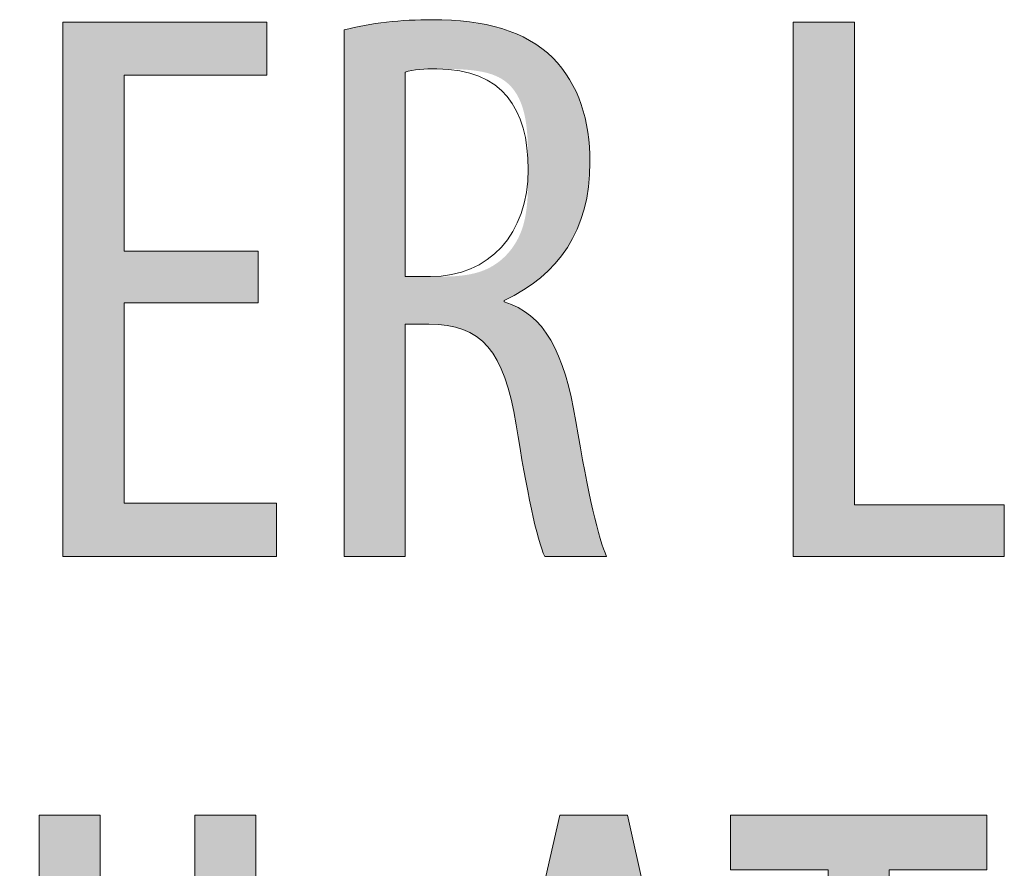
# Model space of a CAD drawing. Units: inches. Extents: x 51 to 210, y 68 to 162.
# Drawn here: x 162 to 165, y 155 to 158 of the extents above; entities that cross this region are included whole.
import ezdxf

# ---------------------------------------------------------------- set-up
doc = ezdxf.new("R2010")
doc.units = ezdxf.units.IN
doc.layers.add('EN', color=7, linetype='Continuous', lineweight=0)

# ---------------------------------------------------------------- blocks, each defined once
blk = doc.blocks.new('BLOCK_101')
at = {"layer": 'EN', "linetype": 'Continuous', "lineweight": 0}
h = blk.add_hatch(color=7, dxfattribs=at)
h.dxf.hatch_style = 2
h.paths.add_polyline_path([(162.5083, 157.3758), (162.5083, 157.1925), (162.0318, 157.1925), (162.0318, 156.4788), (162.5734, 156.4788), (162.5734, 156.2899), (161.8144, 156.2899), (161.8144, 158.191), (162.5393, 158.191), (162.5393, 158.0021), (162.0318, 158.0021), (162.0318, 157.3758)])
h = blk.add_hatch(color=7, dxfattribs=at)
h.dxf.hatch_style = 2
h.paths.add_polyline_path([(162.8135, 158.1628), (162.8229, 158.1653), (162.8324, 158.1677), (162.842, 158.17), (162.8517, 158.1722), (162.8615, 158.1743), (162.8715, 158.1763), (162.8815, 158.1783), (162.8917, 158.1801), (162.9019, 158.1819), (162.9122, 158.1835), (162.9226, 158.1851), (162.933, 158.1866), (162.9436, 158.1881), (162.9541, 158.1894), (162.9648, 158.1906), (162.9754, 158.1918), (162.9862, 158.1929), (162.9969, 158.1939), (163.0077, 158.1948), (163.0185, 158.1956), (163.0293, 158.1963), (163.0402, 158.197), (163.051, 158.1976), (163.0619, 158.1981), (163.0727, 158.1985), (163.0835, 158.1989), (163.0944, 158.1991), (163.1052, 158.1993), (163.1159, 158.1994), (163.1266, 158.1995), (163.1454, 158.1993), (163.1638, 158.1989), (163.1819, 158.1983), (163.1997, 158.1973), (163.2172, 158.1961), (163.2344, 158.1946), (163.2512, 158.1928), (163.2678, 158.1907), (163.284, 158.1884), (163.2999, 158.1857), (163.3156, 158.1827), (163.3309, 158.1794), (163.3459, 158.1759), (163.3606, 158.172), (163.375, 158.1678), (163.389, 158.1632), (163.4028, 158.1584), (163.4163, 158.1532), (163.4295, 158.1477), (163.4424, 158.1418), (163.4551, 158.1356), (163.4674, 158.1291), (163.4794, 158.1222), (163.4911, 158.115), (163.5026, 158.1074), (163.5138, 158.0995), (163.5246, 158.0912), (163.5352, 158.0825), (163.5455, 158.0735), (163.5556, 158.0641), (163.5647, 158.0544), (163.5735, 158.0445), (163.5819, 158.0344), (163.5899, 158.0241), (163.5977, 158.0136), (163.605, 158.0029), (163.6121, 157.992), (163.6188, 157.9809), (163.6252, 157.9696), (163.6312, 157.9581), (163.6369, 157.9465), (163.6423, 157.9346), (163.6474, 157.9226), (163.6521, 157.9104), (163.6566, 157.898), (163.6607, 157.8854), (163.6646, 157.8726), (163.6681, 157.8597), (163.6713, 157.8466), (163.6742, 157.8333), (163.6769, 157.8199), (163.6792, 157.8063), (163.6813, 157.7925), (163.683, 157.7786), (163.6845, 157.7645), (163.6857, 157.7502), (163.6867, 157.7358), (163.6873, 157.7213), (163.6877, 157.7065), (163.6879, 157.6917), (163.6875, 157.6677), (163.6864, 157.6443), (163.6845, 157.6214), (163.6819, 157.5991), (163.6786, 157.5774), (163.6746, 157.5562), (163.6699, 157.5355), (163.6645, 157.5154), (163.6583, 157.4958), (163.6515, 157.4767), (163.6441, 157.4582), (163.6359, 157.4401), (163.6271, 157.4226), (163.6177, 157.4057), (163.6075, 157.3892), (163.5968, 157.3732), (163.5854, 157.3578), (163.5734, 157.3428), (163.5608, 157.3283), (163.5476, 157.3144), (163.5337, 157.3009), (163.5193, 157.2879), (163.5043, 157.2754), (163.4887, 157.2633), (163.4725, 157.2518), (163.4558, 157.2407), (163.4385, 157.23), (163.4206, 157.2199), (163.4022, 157.2102), (163.3833, 157.2009), (163.3833, 157.2009), (163.3833, 157.2008), (163.3833, 157.2008), (163.3833, 157.2006), (163.3833, 157.2005), (163.3833, 157.2003), (163.3833, 157.2001), (163.3833, 157.1999), (163.3833, 157.1997), (163.3833, 157.1994), (163.3833, 157.1992), (163.3833, 157.1989), (163.3833, 157.1986), (163.3833, 157.1984), (163.3833, 157.1981), (163.3833, 157.1978), (163.3833, 157.1975), (163.3833, 157.1972), (163.3833, 157.197), (163.3833, 157.1967), (163.3833, 157.1965), (163.3833, 157.1962), (163.3833, 157.196), (163.3833, 157.1958), (163.3833, 157.1956), (163.3833, 157.1955), (163.3833, 157.1954), (163.3833, 157.1953), (163.3833, 157.1952), (163.3833, 157.1952), (163.3972, 157.1907), (163.4106, 157.1855), (163.4236, 157.1798), (163.4361, 157.1733), (163.4483, 157.1663), (163.46, 157.1586), (163.4713, 157.1502), (163.4823, 157.1412), (163.4928, 157.1316), (163.503, 157.1212), (163.5127, 157.1103), (163.5221, 157.0986), (163.5312, 157.0863), (163.5399, 157.0733), (163.5482, 157.0596), (163.5563, 157.0452), (163.5639, 157.0301), (163.5713, 157.0144), (163.5784, 156.9979), (163.5851, 156.9808), (163.5915, 156.9629), (163.5977, 156.9443), (163.6035, 156.925), (163.6091, 156.905), (163.6144, 156.8842), (163.6195, 156.8627), (163.6243, 156.8405), (163.6288, 156.8176), (163.6331, 156.7939), (163.6372, 156.7694), (163.6417, 156.7438), (163.6461, 156.7188), (163.6505, 156.6945), (163.6548, 156.6709), (163.6591, 156.6479), (163.6633, 156.6255), (163.6674, 156.6039), (163.6715, 156.5829), (163.6755, 156.5626), (163.6795, 156.5429), (163.6834, 156.5239), (163.6873, 156.5055), (163.6911, 156.4879), (163.6948, 156.4709), (163.6985, 156.4545), (163.7021, 156.4388), (163.7057, 156.4238), (163.7092, 156.4095), (163.7127, 156.3958), (163.7161, 156.3828), (163.7194, 156.3705), (163.7227, 156.3589), (163.726, 156.3479), (163.7292, 156.3376), (163.7323, 156.3279), (163.7354, 156.319), (163.7384, 156.3107), (163.7414, 156.3031), (163.7443, 156.2961), (163.7471, 156.2899), (163.7464, 156.2899), (163.7443, 156.2899), (163.741, 156.2899), (163.7364, 156.2899), (163.7308, 156.2899), (163.7243, 156.2899), (163.7168, 156.2899), (163.7086, 156.2899), (163.6996, 156.2899), (163.6901, 156.2899), (163.6801, 156.2899), (163.6697, 156.2899), (163.6591, 156.2899), (163.6482, 156.2899), (163.6372, 156.2899), (163.6262, 156.2899), (163.6154, 156.2899), (163.6047, 156.2899), (163.5943, 156.2899), (163.5843, 156.2899), (163.5748, 156.2899), (163.5659, 156.2899), (163.5576, 156.2899), (163.5502, 156.2899), (163.5436, 156.2899), (163.538, 156.2899), (163.5335, 156.2899), (163.5301, 156.2899), (163.528, 156.2899), (163.5273, 156.2899), (163.5245, 156.2959), (163.5216, 156.3028), (163.5186, 156.3105), (163.5156, 156.3189), (163.5125, 156.3281), (163.5094, 156.3381), (163.5062, 156.3487), (163.503, 156.3601), (163.4998, 156.3722), (163.4965, 156.385), (163.4932, 156.3984), (163.4899, 156.4125), (163.4865, 156.4272), (163.483, 156.4425), (163.4796, 156.4585), (163.4761, 156.475), (163.4726, 156.492), (163.4691, 156.5097), (163.4656, 156.5278), (163.462, 156.5465), (163.4584, 156.5657), (163.4548, 156.5853), (163.4512, 156.6054), (163.4476, 156.626), (163.4439, 156.647), (163.4403, 156.6685), (163.4366, 156.6903), (163.433, 156.7125), (163.4293, 156.7351), (163.4257, 156.758), (163.4213, 156.7837), (163.4167, 156.8083), (163.4117, 156.8318), (163.4065, 156.8543), (163.4009, 156.8757), (163.395, 156.896), (163.3888, 156.9154), (163.3822, 156.9338), (163.3752, 156.9511), (163.3678, 156.9675), (163.36, 156.983), (163.3518, 156.9975), (163.3431, 157.0111), (163.334, 157.0238), (163.3245, 157.0356), (163.3144, 157.0465), (163.3039, 157.0566), (163.2929, 157.0658), (163.2813, 157.0742), (163.2692, 157.0817), (163.2565, 157.0885), (163.2433, 157.0945), (163.2295, 157.0998), (163.2151, 157.1043), (163.2, 157.108), (163.1844, 157.1111), (163.1681, 157.1134), (163.1512, 157.115), (163.1336, 157.116), (163.1153, 157.1163), (163.115, 157.1163), (163.1142, 157.1163), (163.1129, 157.1163), (163.1112, 157.1163), (163.109, 157.1163), (163.1065, 157.1163), (163.1036, 157.1163), (163.1005, 157.1163), (163.097, 157.1163), (163.0934, 157.1163), (163.0896, 157.1163), (163.0856, 157.1163), (163.0815, 157.1163), (163.0773, 157.1163), (163.0731, 157.1163), (163.0689, 157.1163), (163.0647, 157.1163), (163.0606, 157.1163), (163.0566, 157.1163), (163.0528, 157.1163), (163.0491, 157.1163), (163.0457, 157.1163), (163.0425, 157.1163), (163.0397, 157.1163), (163.0371, 157.1163), (163.035, 157.1163), (163.0332, 157.1163), (163.032, 157.1163), (163.0312, 157.1163), (163.0309, 157.1163), (163.0309, 157.1136), (163.0309, 157.1058), (163.0309, 157.0932), (163.0309, 157.0762), (163.0309, 157.0551), (163.0309, 157.0304), (163.0309, 157.0023), (163.0309, 156.9714), (163.0309, 156.9378), (163.0309, 156.9021), (163.0309, 156.8645), (163.0309, 156.8254), (163.0309, 156.7853), (163.0309, 156.7444), (163.0309, 156.7031), (163.0309, 156.6618), (163.0309, 156.6209), (163.0309, 156.5808), (163.0309, 156.5417), (163.0309, 156.5041), (163.0309, 156.4684), (163.0309, 156.4348), (163.0309, 156.4039), (163.0309, 156.3758), (163.0309, 156.3511), (163.0309, 156.33), (163.0309, 156.313), (163.0309, 156.3004), (163.0309, 156.2926), (163.0309, 156.2899), (163.0302, 156.2899), (163.0281, 156.2899), (163.0248, 156.2899), (163.0203, 156.2899), (163.0148, 156.2899), (163.0083, 156.2899), (163.0009, 156.2899), (162.9927, 156.2899), (162.9839, 156.2899), (162.9745, 156.2899), (162.9646, 156.2899), (162.9544, 156.2899), (162.9438, 156.2899), (162.933, 156.2899), (162.9222, 156.2899), (162.9113, 156.2899), (162.9006, 156.2899), (162.89, 156.2899), (162.8797, 156.2899), (162.8698, 156.2899), (162.8604, 156.2899), (162.8516, 156.2899), (162.8435, 156.2899), (162.8361, 156.2899), (162.8296, 156.2899), (162.8241, 156.2899), (162.8196, 156.2899), (162.8163, 156.2899), (162.8142, 156.2899), (162.8135, 156.2899), (162.8135, 156.296), (162.8135, 156.3137), (162.8135, 156.3423), (162.8135, 156.3809), (162.8135, 156.4286), (162.8135, 156.4846), (162.8135, 156.5482), (162.8135, 156.6184), (162.8135, 156.6944), (162.8135, 156.7754), (162.8135, 156.8606), (162.8135, 156.9491), (162.8135, 157.0401), (162.8135, 157.1328), (162.8135, 157.2263), (162.8135, 157.3198), (162.8135, 157.4125), (162.8135, 157.5035), (162.8135, 157.592), (162.8135, 157.6772), (162.8135, 157.7582), (162.8135, 157.8343), (162.8135, 157.9045), (162.8135, 157.968), (162.8135, 158.024), (162.8135, 158.0718), (162.8135, 158.1103), (162.8135, 158.1389), (162.8135, 158.1567)])
h.paths.add_polyline_path([(163.0309, 157.2855), (163.031, 157.2855), (163.0315, 157.2855), (163.0322, 157.2855), (163.0331, 157.2855), (163.0343, 157.2855), (163.0357, 157.2855), (163.0374, 157.2855), (163.0392, 157.2855), (163.0412, 157.2855), (163.0434, 157.2855), (163.0457, 157.2855), (163.0482, 157.2855), (163.0508, 157.2855), (163.0535, 157.2855), (163.0563, 157.2855), (163.0591, 157.2855), (163.062, 157.2855), (163.065, 157.2855), (163.068, 157.2855), (163.071, 157.2855), (163.074, 157.2855), (163.077, 157.2855), (163.08, 157.2855), (163.0829, 157.2855), (163.0857, 157.2855), (163.0885, 157.2855), (163.0912, 157.2855), (163.0938, 157.2855), (163.0962, 157.2855), (163.0986, 157.2855), (163.1008, 157.2855), (163.1028, 157.2855), (163.1047, 157.2855), (163.1065, 157.2855), (163.1082, 157.2855), (163.1099, 157.2855), (163.1114, 157.2855), (163.1129, 157.2855), (163.1143, 157.2855), (163.1157, 157.2855), (163.1171, 157.2855), (163.1185, 157.2855), (163.1199, 157.2855), (163.1213, 157.2855), (163.1227, 157.2855), (163.1241, 157.2855), (163.1256, 157.2855), (163.1272, 157.2855), (163.1289, 157.2855), (163.1306, 157.2855), (163.1325, 157.2855), (163.1344, 157.2855), (163.1365, 157.2855), (163.1388, 157.2855), (163.1412, 157.2855), (163.1437, 157.2855), (163.1465, 157.2855), (163.1494, 157.2855), (163.1526, 157.2855), (163.1559, 157.2855), (163.1595, 157.2855), (163.1633, 157.2855), (163.1674, 157.2855), (163.1716, 157.2856), (163.176, 157.2856), (163.1806, 157.2857), (163.1854, 157.2858), (163.1903, 157.286), (163.1954, 157.2862), (163.2006, 157.2864), (163.2059, 157.2867), (163.2114, 157.2871), (163.217, 157.2876), (163.2226, 157.2881), (163.2284, 157.2887), (163.2342, 157.2893), (163.2401, 157.2901), (163.2461, 157.291), (163.2521, 157.2919), (163.2581, 157.293), (163.2642, 157.2942), (163.2703, 157.2955), (163.2763, 157.2969), (163.2824, 157.2985), (163.2885, 157.3002), (163.2945, 157.302), (163.3005, 157.304), (163.3064, 157.3061), (163.3123, 157.3084), (163.3181, 157.3109), (163.3239, 157.3135), (163.3295, 157.3163), (163.3351, 157.3193), (163.3406, 157.3224), (163.346, 157.3257), (163.3513, 157.3291), (163.3565, 157.3327), (163.3617, 157.3364), (163.3667, 157.3403), (163.3716, 157.3443), (163.3764, 157.3485), (163.3812, 157.3528), (163.3858, 157.3572), (163.3903, 157.3618), (163.3946, 157.3665), (163.3989, 157.3713), (163.403, 157.3762), (163.4071, 157.3813), (163.411, 157.3865), (163.4148, 157.3918), (163.4184, 157.3972), (163.4219, 157.4028), (163.4253, 157.4084), (163.4285, 157.4141), (163.4317, 157.42), (163.4346, 157.4259), (163.4374, 157.4319), (163.4401, 157.4381), (163.4427, 157.4443), (163.445, 157.4506), (163.4473, 157.457), (163.4493, 157.4635), (163.4513, 157.47), (163.4531, 157.4766), (163.4547, 157.4833), (163.4563, 157.4901), (163.4577, 157.4969), (163.459, 157.5038), (163.4602, 157.5108), (163.4612, 157.5178), (163.4622, 157.5248), (163.4631, 157.5319), (163.4639, 157.5391), (163.4646, 157.5463), (163.4652, 157.5535), (163.4657, 157.5608), (163.4662, 157.5681), (163.4666, 157.5754), (163.4669, 157.5827), (163.4672, 157.5901), (163.4674, 157.5975), (163.4676, 157.6049), (163.4678, 157.6124), (163.4679, 157.6198), (163.468, 157.6273), (163.468, 157.6347), (163.468, 157.6422), (163.4681, 157.6496), (163.4681, 157.657), (163.4681, 157.6645), (163.4681, 157.6719), (163.4681, 157.6793), (163.468, 157.6867), (163.468, 157.6941), (163.468, 157.7014), (163.4679, 157.7087), (163.4679, 157.716), (163.4678, 157.7233), (163.4677, 157.7305), (163.4675, 157.7377), (163.4673, 157.7449), (163.4671, 157.752), (163.4668, 157.7591), (163.4665, 157.7661), (163.4662, 157.7731), (163.4658, 157.78), (163.4653, 157.7869), (163.4648, 157.7937), (163.4642, 157.8005), (163.4636, 157.8072), (163.4629, 157.8138), (163.4621, 157.8204), (163.4613, 157.8269), (163.4604, 157.8334), (163.4594, 157.8397), (163.4583, 157.846), (163.4571, 157.8522), (163.4558, 157.8584), (163.4545, 157.8644), (163.453, 157.8704), (163.4515, 157.8763), (163.4498, 157.882), (163.448, 157.8877), (163.4462, 157.8933), (163.4442, 157.8989), (163.4421, 157.9043), (163.4399, 157.9096), (163.4376, 157.9148), (163.4352, 157.9199), (163.4326, 157.9249), (163.43, 157.9298), (163.4272, 157.9345), (163.4243, 157.9392), (163.4212, 157.9437), (163.418, 157.9482), (163.4147, 157.9525), (163.4113, 157.9567), (163.4078, 157.9607), (163.4041, 157.9647), (163.4002, 157.9685), (163.3962, 157.9722), (163.3921, 157.9757), (163.3879, 157.9791), (163.3834, 157.9824), (163.3789, 157.9856), (163.3742, 157.9886), (163.3693, 157.9914), (163.3643, 157.9942), (163.3591, 157.9967), (163.3538, 157.9992), (163.3483, 158.0014), (163.3427, 158.0036), (163.3369, 158.0056), (163.331, 158.0074), (163.325, 158.0092), (163.3189, 158.0107), (163.3127, 158.0122), (163.3065, 158.0136), (163.3001, 158.0148), (163.2938, 158.016), (163.2874, 158.017), (163.281, 158.018), (163.2745, 158.0188), (163.2681, 158.0196), (163.2617, 158.0203), (163.2553, 158.0209), (163.2489, 158.0214), (163.2426, 158.0219), (163.2364, 158.0223), (163.2302, 158.0227), (163.2241, 158.023), (163.2182, 158.0232), (163.2123, 158.0234), (163.2066, 158.0236), (163.201, 158.0238), (163.1955, 158.0239), (163.1902, 158.024), (163.1851, 158.024), (163.1802, 158.0241), (163.1755, 158.0241), (163.171, 158.0242), (163.1667, 158.0242), (163.1626, 158.0243), (163.1587, 158.0243), (163.155, 158.0244), (163.1514, 158.0244), (163.1481, 158.0244), (163.1448, 158.0244), (163.1418, 158.0245), (163.1389, 158.0245), (163.1361, 158.0245), (163.1335, 158.0245), (163.131, 158.0245), (163.1286, 158.0245), (163.1263, 158.0245), (163.1242, 158.0245), (163.1221, 158.0245), (163.1202, 158.0245), (163.1183, 158.0245), (163.1165, 158.0245), (163.1148, 158.0245), (163.1131, 158.0244), (163.1115, 158.0244), (163.1099, 158.0244), (163.1084, 158.0244), (163.1069, 158.0243), (163.1055, 158.0243), (163.104, 158.0242), (163.1026, 158.0242), (163.1012, 158.0241), (163.0998, 158.0241), (163.0984, 158.024), (163.097, 158.024), (163.0956, 158.0239), (163.0942, 158.0239), (163.0928, 158.0238), (163.0914, 158.0237), (163.09, 158.0236), (163.0886, 158.0236), (163.0872, 158.0235), (163.0859, 158.0234), (163.0845, 158.0233), (163.0831, 158.0232), (163.0818, 158.0231), (163.0804, 158.023), (163.0791, 158.0229), (163.0778, 158.0228), (163.0764, 158.0226), (163.0751, 158.0225), (163.0738, 158.0224), (163.0725, 158.0223), (163.0712, 158.0221), (163.07, 158.022), (163.0687, 158.0218), (163.0675, 158.0217), (163.0662, 158.0215), (163.065, 158.0213), (163.0638, 158.0212), (163.0626, 158.021), (163.0614, 158.0208), (163.0603, 158.0206), (163.0591, 158.0204), (163.058, 158.0202), (163.0569, 158.02), (163.0558, 158.0198), (163.0547, 158.0196), (163.0536, 158.0193), (163.0526, 158.0191), (163.0516, 158.0189), (163.0506, 158.0187), (163.0496, 158.0184), (163.0486, 158.0182), (163.0477, 158.018), (163.0468, 158.0178), (163.0459, 158.0175), (163.045, 158.0173), (163.0442, 158.0171), (163.0433, 158.0169), (163.0425, 158.0167), (163.0418, 158.0165), (163.041, 158.0163), (163.0403, 158.0161), (163.0396, 158.0159), (163.039, 158.0157), (163.0383, 158.0155), (163.0377, 158.0153), (163.0371, 158.0151), (163.0366, 158.015), (163.0361, 158.0148), (163.0356, 158.0147), (163.0351, 158.0145), (163.0347, 158.0142), (163.0343, 158.0136), (163.0339, 158.0125), (163.0336, 158.0107), (163.0333, 158.0082), (163.033, 158.0047), (163.0327, 158), (163.0325, 157.9941), (163.0323, 157.9867), (163.0321, 157.9777), (163.0319, 157.967), (163.0317, 157.9543), (163.0316, 157.9395), (163.0315, 157.9225), (163.0314, 157.903), (163.0313, 157.881), (163.0312, 157.8562), (163.0311, 157.8285), (163.031, 157.7977), (163.031, 157.7637), (163.031, 157.7263), (163.0309, 157.6853), (163.0309, 157.6407), (163.0309, 157.5921), (163.0309, 157.5395), (163.0309, 157.4827), (163.0309, 157.4216), (163.0309, 157.3559)])
h = blk.add_hatch(color=7, dxfattribs=at)
h.dxf.hatch_style = 2
h.paths.add_polyline_path([(164.4106, 156.2899), (164.4106, 158.191), (164.628, 158.191), (164.628, 156.4731), (165.161, 156.4731), (165.161, 156.2899)])
h = blk.add_hatch(color=7, dxfattribs=at)
h.dxf.hatch_style = 2
h.paths.add_polyline_path([(161.2077, 155.3688), (161.2077, 155.3667), (161.2077, 155.3606), (161.2077, 155.3506), (161.2077, 155.3371), (161.2077, 155.3201), (161.2077, 155.3), (161.2077, 155.2768), (161.2077, 155.2509), (161.2077, 155.2225), (161.2077, 155.1917), (161.2077, 155.1588), (161.2077, 155.124), (161.2077, 155.0875), (161.2077, 155.0495), (161.2077, 155.0102), (161.2077, 154.9699), (161.2077, 154.9287), (161.2077, 154.8868), (161.2077, 154.8446), (161.2077, 154.8021), (161.2077, 154.7597), (161.2077, 154.7174), (161.2077, 154.6756), (161.2077, 154.6344), (161.2077, 154.5941), (161.2077, 154.5548), (161.2077, 154.5168), (161.2077, 154.4803), (161.2077, 154.4454), (161.2077, 154.4125), (161.2077, 154.3817), (161.2077, 154.3529), (161.2077, 154.3261), (161.2077, 154.3011), (161.2077, 154.278), (161.2077, 154.2565), (161.2077, 154.2367), (161.2077, 154.2184), (161.2077, 154.2016), (161.2077, 154.1861), (161.2077, 154.172), (161.2077, 154.159), (161.2077, 154.1472), (161.2077, 154.1364), (161.2077, 154.1265), (161.2077, 154.1175), (161.2077, 154.1094), (161.2077, 154.1019), (161.2077, 154.095), (161.2077, 154.0887), (161.2077, 154.0829), (161.2077, 154.0774), (161.2077, 154.0722), (161.2077, 154.0672), (161.2077, 154.0623), (161.2077, 154.0575), (161.2077, 154.0526), (161.2077, 154.0476), (161.2077, 154.0424), (161.2077, 154.0369), (161.2077, 154.031), (161.2077, 154.0248), (161.2078, 154.0182), (161.2078, 154.0113), (161.2078, 154.0042), (161.2079, 153.9967), (161.208, 153.989), (161.2081, 153.9811), (161.2083, 153.9729), (161.2084, 153.9646), (161.2087, 153.9561), (161.209, 153.9474), (161.2093, 153.9386), (161.2097, 153.9297), (161.2101, 153.9208), (161.2106, 153.9117), (161.2112, 153.9026), (161.2119, 153.8935), (161.2126, 153.8844), (161.2134, 153.8753), (161.2143, 153.8663), (161.2153, 153.8573), (161.2164, 153.8484), (161.2176, 153.8396), (161.2189, 153.8309), (161.2203, 153.8224), (161.2218, 153.814), (161.2234, 153.8058), (161.2251, 153.7979), (161.227, 153.7901), (161.229, 153.7826), (161.2311, 153.7754), (161.2333, 153.7684), (161.2357, 153.7616), (161.2381, 153.7551), (161.2407, 153.7488), (161.2434, 153.7427), (161.2462, 153.7369), (161.2491, 153.7312), (161.2521, 153.7258), (161.2551, 153.7206), (161.2583, 153.7156), (161.2616, 153.7108), (161.2649, 153.7062), (161.2684, 153.7018), (161.2719, 153.6976), (161.2755, 153.6935), (161.2791, 153.6897), (161.2829, 153.686), (161.2867, 153.6825), (161.2905, 153.6791), (161.2944, 153.676), (161.2984, 153.673), (161.3024, 153.6701), (161.3065, 153.6674), (161.3106, 153.6649), (161.3148, 153.6625), (161.319, 153.6602), (161.3232, 153.6581), (161.3274, 153.6561), (161.3317, 153.6542), (161.3361, 153.6525), (161.3404, 153.6509), (161.3448, 153.6493), (161.3492, 153.648), (161.3536, 153.6467), (161.3581, 153.6455), (161.3626, 153.6444), (161.3671, 153.6434), (161.3716, 153.6425), (161.3762, 153.6417), (161.3808, 153.641), (161.3854, 153.6403), (161.39, 153.6397), (161.3947, 153.6392), (161.3994, 153.6387), (161.4041, 153.6384), (161.4089, 153.638), (161.4136, 153.6377), (161.4184, 153.6375), (161.4232, 153.6373), (161.4281, 153.6372), (161.4329, 153.637), (161.4378, 153.6369), (161.4427, 153.6369), (161.4477, 153.6368), (161.4526, 153.6368), (161.4576, 153.6368), (161.4626, 153.6368), (161.4676, 153.6368), (161.4726, 153.6368), (161.4777, 153.6368), (161.4828, 153.6368), (161.4879, 153.6368), (161.493, 153.6369), (161.4981, 153.637), (161.5032, 153.6371), (161.5083, 153.6372), (161.5134, 153.6373), (161.5185, 153.6376), (161.5236, 153.6378), (161.5287, 153.6381), (161.5338, 153.6385), (161.5388, 153.6389), (161.5439, 153.6394), (161.5489, 153.6399), (161.5539, 153.6406), (161.5589, 153.6413), (161.5638, 153.642), (161.5688, 153.6429), (161.5736, 153.6439), (161.5785, 153.645), (161.5833, 153.6461), (161.5881, 153.6474), (161.5928, 153.6488), (161.5974, 153.6503), (161.6021, 153.6519), (161.6066, 153.6536), (161.6111, 153.6555), (161.6156, 153.6575), (161.62, 153.6596), (161.6243, 153.6619), (161.6285, 153.6643), (161.6327, 153.6669), (161.6368, 153.6696), (161.6409, 153.6725), (161.6449, 153.6755), (161.6487, 153.6787), (161.6526, 153.6821), (161.6563, 153.6856), (161.66, 153.6893), (161.6636, 153.6932), (161.667, 153.6972), (161.6705, 153.7014), (161.6738, 153.7058), (161.677, 153.7104), (161.6802, 153.7152), (161.6832, 153.7201), (161.6862, 153.7253), (161.689, 153.7307), (161.6918, 153.7362), (161.6944, 153.742), (161.697, 153.7479), (161.6995, 153.7541), (161.7018, 153.7605), (161.7041, 153.7671), (161.7062, 153.7739), (161.7082, 153.781), (161.7101, 153.7883), (161.7119, 153.7958), (161.7136, 153.8035), (161.7152, 153.8114), (161.7166, 153.8196), (161.718, 153.8279), (161.7193, 153.8363), (161.7204, 153.8449), (161.7215, 153.8536), (161.7225, 153.8624), (161.7234, 153.8713), (161.7242, 153.8802), (161.7249, 153.8891), (161.7256, 153.8981), (161.7262, 153.907), (161.7267, 153.9159), (161.7271, 153.9248), (161.7276, 153.9336), (161.7279, 153.9423), (161.7282, 153.9509), (161.7285, 153.9594), (161.7287, 153.9677), (161.7288, 153.9759), (161.729, 153.9838), (161.7291, 153.9916), (161.7292, 153.9991), (161.7292, 154.0064), (161.7293, 154.0134), (161.7293, 154.0201), (161.7293, 154.0265), (161.7293, 154.0326), (161.7293, 154.0383), (161.7293, 154.0437), (161.7293, 154.0487), (161.7293, 154.0536), (161.7293, 154.0582), (161.7293, 154.0627), (161.7293, 154.0671), (161.7293, 154.0715), (161.7293, 154.0759), (161.7293, 154.0805), (161.7293, 154.0852), (161.7293, 154.0902), (161.7293, 154.0954), (161.7293, 154.101), (161.7293, 154.107), (161.7293, 154.1134), (161.7293, 154.1204), (161.7293, 154.1279), (161.7293, 154.1361), (161.7293, 154.145), (161.7293, 154.1547), (161.7293, 154.1652), (161.7293, 154.1765), (161.7293, 154.1888), (161.7293, 154.2021), (161.7293, 154.2165), (161.7293, 154.232), (161.7293, 154.2486), (161.7293, 154.2665), (161.7293, 154.2857), (161.7293, 154.3063), (161.7293, 154.3282), (161.7293, 154.3515), (161.7293, 154.376), (161.7293, 154.4016), (161.7293, 154.4283), (161.7293, 154.4559), (161.7293, 154.4843), (161.7293, 154.5136), (161.7293, 154.5434), (161.7293, 154.5739), (161.7293, 154.6048), (161.7293, 154.6361), (161.7293, 154.6677), (161.7293, 154.6994), (161.7293, 154.7313), (161.7293, 154.7632), (161.7293, 154.7949), (161.7293, 154.8265), (161.7293, 154.8578), (161.7293, 154.8887), (161.7293, 154.9192), (161.7293, 154.949), (161.7293, 154.9782), (161.7293, 155.0067), (161.7293, 155.0343), (161.7293, 155.061), (161.7293, 155.0866), (161.7293, 155.1111), (161.7293, 155.1344), (161.7293, 155.1563), (161.7293, 155.1769), (161.7293, 155.196), (161.7293, 155.2139), (161.7293, 155.2305), (161.7293, 155.2458), (161.7293, 155.26), (161.7293, 155.273), (161.7293, 155.285), (161.7293, 155.2959), (161.7293, 155.3058), (161.7293, 155.3148), (161.7293, 155.3229), (161.7293, 155.3301), (161.7293, 155.3366), (161.7293, 155.3422), (161.7293, 155.3472), (161.7293, 155.3515), (161.7293, 155.3552), (161.7293, 155.3583), (161.7293, 155.3609), (161.7293, 155.3631), (161.7293, 155.3648), (161.7293, 155.3661), (161.7293, 155.3671), (161.7293, 155.3678), (161.7293, 155.3683), (161.7293, 155.3686), (161.7293, 155.3687), (161.7293, 155.3688), (161.7293, 155.3688), (161.7293, 155.3688), (161.7293, 155.3688), (161.7294, 155.3688), (161.7294, 155.3688), (161.7295, 155.3688), (161.7296, 155.3688), (161.7298, 155.3688), (161.73, 155.3688), (161.7303, 155.3688), (161.7307, 155.3688), (161.7311, 155.3688), (161.7316, 155.3688), (161.7323, 155.3688), (161.733, 155.3688), (161.7338, 155.3688), (161.7348, 155.3688), (161.7359, 155.3688), (161.7371, 155.3688), (161.7385, 155.3688), (161.7401, 155.3688), (161.7417, 155.3688), (161.7436, 155.3688), (161.7456, 155.3688), (161.7479, 155.3688), (161.7503, 155.3688), (161.7529, 155.3688), (161.7557, 155.3688), (161.7588, 155.3688), (161.762, 155.3688), (161.7655, 155.3688), (161.7693, 155.3688), (161.7733, 155.3688), (161.7774, 155.3688), (161.7818, 155.3688), (161.7863, 155.3688), (161.7911, 155.3688), (161.7959, 155.3688), (161.8009, 155.3688), (161.806, 155.3688), (161.8112, 155.3688), (161.8164, 155.3688), (161.8218, 155.3688), (161.8272, 155.3688), (161.8326, 155.3688), (161.838, 155.3688), (161.8434, 155.3688), (161.8489, 155.3688), (161.8542, 155.3688), (161.8596, 155.3688), (161.8648, 155.3688), (161.87, 155.3688), (161.8751, 155.3688), (161.8801, 155.3688), (161.885, 155.3688), (161.8897, 155.3688), (161.8942, 155.3688), (161.8986, 155.3688), (161.9028, 155.3688), (161.9067, 155.3688), (161.9105, 155.3688), (161.914, 155.3688), (161.9172, 155.3688), (161.9203, 155.3688), (161.9231, 155.3688), (161.9257, 155.3688), (161.9282, 155.3688), (161.9304, 155.3688), (161.9324, 155.3688), (161.9343, 155.3688), (161.936, 155.3688), (161.9375, 155.3688), (161.9389, 155.3688), (161.9401, 155.3688), (161.9412, 155.3688), (161.9422, 155.3688), (161.943, 155.3688), (161.9438, 155.3688), (161.9444, 155.3688), (161.9449, 155.3688), (161.9454, 155.3688), (161.9457, 155.3688), (161.946, 155.3688), (161.9462, 155.3688), (161.9464, 155.3688), (161.9465, 155.3688), (161.9466, 155.3688), (161.9467, 155.3688), (161.9467, 155.3688), (161.9467, 155.3688), (161.9467, 155.3688), (161.9467, 155.3688), (161.9467, 155.3687), (161.9467, 155.3686), (161.9467, 155.3683), (161.9467, 155.3679), (161.9467, 155.3672), (161.9467, 155.3662), (161.9467, 155.3649), (161.9467, 155.3632), (161.9467, 155.3611), (161.9467, 155.3586), (161.9467, 155.3556), (161.9467, 155.352), (161.9467, 155.3478), (161.9467, 155.343), (161.9467, 155.3374), (161.9467, 155.3312), (161.9467, 155.3241), (161.9467, 155.3163), (161.9467, 155.3075), (161.9467, 155.2979), (161.9467, 155.2872), (161.9467, 155.2756), (161.9467, 155.2629), (161.9467, 155.2491), (161.9467, 155.2342), (161.9467, 155.218), (161.9467, 155.2006), (161.9467, 155.182), (161.9467, 155.162), (161.9467, 155.1406), (161.9467, 155.118), (161.9467, 155.0941), (161.9467, 155.0692), (161.9467, 155.0432), (161.9467, 155.0163), (161.9467, 154.9886), (161.9467, 154.9602), (161.9467, 154.9311), (161.9467, 154.9015), (161.9467, 154.8714), (161.9467, 154.8409), (161.9467, 154.8102), (161.9467, 154.7793), (161.9467, 154.7483), (161.9467, 154.7173), (161.9467, 154.6863), (161.9467, 154.6556), (161.9467, 154.6251), (161.9467, 154.595), (161.9467, 154.5654), (161.9467, 154.5363), (161.9467, 154.5079), (161.9467, 154.4802), (161.9467, 154.4533), (161.9467, 154.4274), (161.9467, 154.4024), (161.9467, 154.3786), (161.9467, 154.3559), (161.9467, 154.3346), (161.9467, 154.3146), (161.9467, 154.2959), (161.9467, 154.2784), (161.9467, 154.2622), (161.9467, 154.247), (161.9467, 154.233), (161.9467, 154.2199), (161.9467, 154.2077), (161.9467, 154.1964), (161.9467, 154.186), (161.9467, 154.1762), (161.9467, 154.1671), (161.9467, 154.1587), (161.9467, 154.1507), (161.9467, 154.1433), (161.9467, 154.1363), (161.9467, 154.1296), (161.9467, 154.1232), (161.9467, 154.117), (161.9467, 154.111), (161.9467, 154.1051), (161.9467, 154.0992), (161.9467, 154.0933), (161.9467, 154.0872), (161.9467, 154.0811), (161.9467, 154.0746), (161.9467, 154.0679), (161.9467, 154.0609), (161.9467, 154.0534), (161.9467, 154.0454), (161.9467, 154.0369), (161.9467, 154.0279), (161.9467, 154.0184), (161.9466, 154.0084), (161.9465, 153.9981), (161.9464, 153.9873), (161.9463, 153.9761), (161.9461, 153.9646), (161.9458, 153.9528), (161.9454, 153.9407), (161.945, 153.9283), (161.9445, 153.9157), (161.9439, 153.9029), (161.9433, 153.89), (161.9425, 153.8769), (161.9416, 153.8638), (161.9405, 153.8505), (161.9394, 153.8372), (161.9381, 153.8239), (161.9367, 153.8106), (161.9351, 153.7973), (161.9333, 153.7842), (161.9314, 153.7711), (161.9294, 153.7581), (161.9271, 153.7453), (161.9247, 153.7327), (161.922, 153.7203), (161.9192, 153.7082), (161.9161, 153.6964), (161.9128, 153.6848), (161.9093, 153.6736), (161.9056, 153.6627), (161.9017, 153.6522), (161.8975, 153.642), (161.8932, 153.6321), (161.8886, 153.6225), (161.8838, 153.6132), (161.8789, 153.6043), (161.8738, 153.5956), (161.8684, 153.5873), (161.8629, 153.5792), (161.8572, 153.5714), (161.8514, 153.564), (161.8454, 153.5568), (161.8392, 153.5498), (161.8329, 153.5432), (161.8264, 153.5368), (161.8197, 153.5307), (161.813, 153.5249), (161.806, 153.5193), (161.799, 153.5139), (161.7918, 153.5088), (161.7845, 153.504), (161.7771, 153.4994), (161.7696, 153.495), (161.7619, 153.4909), (161.7542, 153.487), (161.7463, 153.4833), (161.7383, 153.4798), (161.7303, 153.4766), (161.7222, 153.4735), (161.7139, 153.4707), (161.7056, 153.468), (161.6973, 153.4656), (161.6888, 153.4633), (161.6803, 153.4612), (161.6717, 153.4593), (161.663, 153.4575), (161.6543, 153.4559), (161.6455, 153.4544), (161.6366, 153.4531), (161.6277, 153.4519), (161.6187, 153.4508), (161.6097, 153.4498), (161.6007, 153.449), (161.5916, 153.4483), (161.5824, 153.4476), (161.5732, 153.4471), (161.564, 153.4466), (161.5547, 153.4462), (161.5454, 153.4459), (161.5361, 153.4457), (161.5268, 153.4455), (161.5174, 153.4453), (161.508, 153.4452), (161.4986, 153.4451), (161.4892, 153.4451), (161.4797, 153.4451), (161.4703, 153.4451), (161.4608, 153.4451), (161.4514, 153.4451), (161.4419, 153.4451), (161.4325, 153.4451), (161.423, 153.4451), (161.4136, 153.4452), (161.4042, 153.4453), (161.3948, 153.4455), (161.3854, 153.4457), (161.3761, 153.4459), (161.3668, 153.4462), (161.3575, 153.4466), (161.3483, 153.4471), (161.3391, 153.4476), (161.3299, 153.4482), (161.3208, 153.4489), (161.3118, 153.4498), (161.3028, 153.4507), (161.2939, 153.4518), (161.285, 153.453), (161.2762, 153.4543), (161.2675, 153.4557), (161.2588, 153.4573), (161.2503, 153.4591), (161.2418, 153.461), (161.2334, 153.463), (161.2251, 153.4653), (161.2169, 153.4677), (161.2088, 153.4703), (161.2008, 153.4731), (161.1929, 153.4761), (161.1851, 153.4793), (161.1774, 153.4827), (161.1698, 153.4864), (161.1624, 153.4902), (161.1551, 153.4943), (161.1479, 153.4986), (161.1408, 153.5031), (161.1339, 153.5079), (161.1271, 153.5129), (161.1204, 153.5181), (161.1139, 153.5236), (161.1075, 153.5293), (161.1013, 153.5353), (161.0952, 153.5415), (161.0893, 153.548), (161.0835, 153.5547), (161.0779, 153.5617), (161.0725, 153.569), (161.0672, 153.5766), (161.0622, 153.5844), (161.0572, 153.5925), (161.0525, 153.6009), (161.0479, 153.6096), (161.0436, 153.6186), (161.0394, 153.6278), (161.0354, 153.6374), (161.0316, 153.6473), (161.028, 153.6575), (161.0246, 153.6679), (161.0214, 153.6787), (161.0184, 153.6898), (161.0156, 153.7012), (161.0129, 153.7129), (161.0105, 153.7248), (161.0083, 153.7369), (161.0062, 153.7491), (161.0043, 153.7616), (161.0026, 153.7741), (161.001, 153.7867), (160.9995, 153.7994), (160.9982, 153.8121), (160.997, 153.8249), (160.996, 153.8376), (160.995, 153.8503), (160.9942, 153.8629), (160.9935, 153.8754), (160.9929, 153.8877), (160.9923, 153.8999), (160.9919, 153.9119), (160.9915, 153.9237), (160.9912, 153.9353), (160.9909, 153.9466), (160.9907, 153.9576), (160.9906, 153.9682), (160.9905, 153.9785), (160.9904, 153.9884), (160.9904, 153.998), (160.9904, 154.007), (160.9903, 154.0156), (160.9903, 154.0237), (160.9903, 154.0313), (160.9903, 154.0385), (160.9903, 154.0452), (160.9903, 154.0516), (160.9903, 154.0578), (160.9903, 154.0637), (160.9903, 154.0695), (160.9903, 154.0753), (160.9903, 154.081), (160.9903, 154.0868), (160.9903, 154.0927), (160.9903, 154.0988), (160.9903, 154.1051), (160.9903, 154.1118), (160.9903, 154.1188), (160.9903, 154.1263), (160.9903, 154.1342), (160.9903, 154.1428), (160.9903, 154.152), (160.9903, 154.1619), (160.9903, 154.1725), (160.9903, 154.184), (160.9903, 154.1964), (160.9903, 154.2097), (160.9903, 154.224), (160.9903, 154.2395), (160.9903, 154.256), (160.9903, 154.2738), (160.9903, 154.2929), (160.9903, 154.3133), (160.9903, 154.3351), (160.9903, 154.3582), (160.9903, 154.3826), (160.9903, 154.408), (160.9903, 154.4345), (160.9903, 154.4619), (160.9903, 154.4902), (160.9903, 154.5192), (160.9903, 154.5489), (160.9903, 154.5791), (160.9903, 154.6099), (160.9903, 154.6409), (160.9903, 154.6723), (160.9903, 154.7039), (160.9903, 154.7355), (160.9903, 154.7672), (160.9903, 154.7987), (160.9903, 154.8301), (160.9903, 154.8612), (160.9903, 154.8919), (160.9903, 154.9221), (160.9903, 154.9518), (160.9903, 154.9808), (160.9903, 155.0091), (160.9903, 155.0365), (160.9903, 155.063), (160.9903, 155.0885), (160.9903, 155.1128), (160.9903, 155.1359), (160.9903, 155.1577), (160.9903, 155.1781), (160.9903, 155.1972), (160.9903, 155.2149), (160.9903, 155.2314), (160.9903, 155.2466), (160.9903, 155.2607), (160.9903, 155.2737), (160.9903, 155.2856), (160.9903, 155.2964), (160.9903, 155.3063), (160.9903, 155.3152), (160.9903, 155.3232), (160.9903, 155.3304), (160.9903, 155.3368), (160.9903, 155.3424), (160.9903, 155.3474), (160.9903, 155.3516), (160.9903, 155.3553), (160.9903, 155.3584), (160.9903, 155.361), (160.9903, 155.3631), (160.9903, 155.3648), (160.9903, 155.3661), (160.9903, 155.3671), (160.9903, 155.3678), (160.9903, 155.3683), (160.9903, 155.3686), (160.9903, 155.3687), (160.9903, 155.3688), (160.9903, 155.3688), (160.9904, 155.3688), (160.9904, 155.3688), (160.9906, 155.3688), (160.9909, 155.3688), (160.9914, 155.3688), (160.9921, 155.3688), (160.9931, 155.3688), (160.9945, 155.3688), (160.9962, 155.3688), (160.9984, 155.3688), (161.0011, 155.3688), (161.0043, 155.3688), (161.008, 155.3688), (161.0124, 155.3688), (161.0175, 155.3688), (161.0233, 155.3688), (161.0299, 155.3688), (161.0373, 155.3688), (161.0456, 155.3688), (161.0548, 155.3688), (161.0649, 155.3688), (161.0761, 155.3688), (161.0883, 155.3688), (161.1016, 155.3688), (161.1161, 155.3688), (161.1319, 155.3688), (161.1488, 155.3688), (161.1671, 155.3688), (161.1867, 155.3688)])
h = blk.add_hatch(color=7, dxfattribs=at)
h.dxf.hatch_style = 2
h.paths.add_polyline_path([(162.2829, 153.4676), (162.2829, 155.3688), (162.5003, 155.3688), (162.5003, 153.6509), (163.0333, 153.6509), (163.0333, 153.4676)])
h = blk.add_hatch(color=7, dxfattribs=at)
h.dxf.hatch_style = 2
h.paths.add_polyline_path([(163.9056, 154.0375), (163.4822, 154.0375), (163.3582, 153.4676), (163.1466, 153.4676), (163.5811, 155.3688), (163.8208, 155.3688), (164.2439, 153.4676), (164.0296, 153.4676)])
h.paths.add_polyline_path([(163.8742, 154.2123), (163.8741, 154.2131), (163.8736, 154.2154), (163.8728, 154.2192), (163.8718, 154.2243), (163.8705, 154.2307), (163.8689, 154.2383), (163.8671, 154.2471), (163.8651, 154.2569), (163.8629, 154.2676), (163.8606, 154.2793), (163.858, 154.2917), (163.8553, 154.3049), (163.8525, 154.3187), (163.8496, 154.3331), (163.8465, 154.3479), (163.8434, 154.3632), (163.8402, 154.3788), (163.837, 154.3946), (163.8337, 154.4106), (163.8304, 154.4267), (163.8272, 154.4427), (163.8239, 154.4587), (163.8207, 154.4745), (163.8175, 154.4901), (163.8144, 154.5054), (163.8113, 154.5202), (163.8084, 154.5346), (163.8056, 154.5484), (163.8029, 154.5616), (163.8003, 154.574), (163.798, 154.5857), (163.7957, 154.5966), (163.7937, 154.6067), (163.7917, 154.6162), (163.7899, 154.6249), (163.7883, 154.6331), (163.7867, 154.6406), (163.7853, 154.6475), (163.784, 154.6539), (163.7828, 154.6597), (163.7817, 154.6651), (163.7807, 154.67), (163.7798, 154.6745), (163.779, 154.6786), (163.7782, 154.6824), (163.7775, 154.6858), (163.7769, 154.6889), (163.7763, 154.6918), (163.7757, 154.6944), (163.7752, 154.6968), (163.7748, 154.6991), (163.7743, 154.7012), (163.7739, 154.7032), (163.7735, 154.7052), (163.7731, 154.7071), (163.7727, 154.709), (163.7723, 154.7109), (163.7719, 154.7129), (163.7715, 154.715), (163.771, 154.7172), (163.7705, 154.7195), (163.77, 154.722), (163.7694, 154.7246), (163.7689, 154.7274), (163.7683, 154.7302), (163.7676, 154.7333), (163.767, 154.7364), (163.7663, 154.7397), (163.7656, 154.7431), (163.7649, 154.7466), (163.7642, 154.7502), (163.7634, 154.7539), (163.7626, 154.7577), (163.7619, 154.7616), (163.761, 154.7656), (163.7602, 154.7697), (163.7594, 154.7738), (163.7586, 154.7781), (163.7577, 154.7824), (163.7568, 154.7868), (163.756, 154.7913), (163.7551, 154.7958), (163.7542, 154.8004), (163.7533, 154.805), (163.7524, 154.8097), (163.7515, 154.8144), (163.7506, 154.8192), (163.7497, 154.824), (163.7488, 154.8289), (163.7479, 154.8338), (163.747, 154.8387), (163.7461, 154.8436), (163.7452, 154.8485), (163.7444, 154.8535), (163.7435, 154.8585), (163.7426, 154.8635), (163.7417, 154.8685), (163.7408, 154.8735), (163.74, 154.8786), (163.7391, 154.8837), (163.7382, 154.8887), (163.7374, 154.8938), (163.7365, 154.8989), (163.7357, 154.904), (163.7348, 154.9091), (163.734, 154.9142), (163.7331, 154.9193), (163.7323, 154.9244), (163.7315, 154.9295), (163.7306, 154.9346), (163.7298, 154.9397), (163.729, 154.9448), (163.7281, 154.9499), (163.7273, 154.955), (163.7265, 154.96), (163.7257, 154.9651), (163.7249, 154.9701), (163.7241, 154.9751), (163.7233, 154.9801), (163.7225, 154.9851), (163.7217, 154.9901), (163.7209, 154.9951), (163.7201, 155), (163.7193, 155.0049), (163.7185, 155.0097), (163.7178, 155.0145), (163.717, 155.0193), (163.7163, 155.024), (163.7155, 155.0287), (163.7148, 155.0333), (163.7141, 155.0378), (163.7134, 155.0423), (163.7127, 155.0467), (163.712, 155.051), (163.7113, 155.0552), (163.7106, 155.0593), (163.71, 155.0634), (163.7094, 155.0673), (163.7088, 155.0712), (163.7082, 155.0749), (163.7076, 155.0786), (163.707, 155.0821), (163.7065, 155.0855), (163.706, 155.0888), (163.7055, 155.0919), (163.705, 155.0949), (163.7045, 155.0978), (163.7041, 155.1005), (163.7037, 155.1031), (163.7033, 155.1055), (163.7029, 155.1078), (163.7026, 155.1099), (163.7023, 155.1119), (163.702, 155.1137), (163.7017, 155.1154), (163.7015, 155.117), (163.7012, 155.1184), (163.701, 155.1198), (163.7008, 155.121), (163.7006, 155.1221), (163.7004, 155.1231), (163.7003, 155.124), (163.7001, 155.1248), (163.7, 155.1255), (163.6999, 155.1261), (163.6997, 155.1266), (163.6996, 155.1271), (163.6995, 155.1275), (163.6994, 155.1279), (163.6993, 155.1282), (163.6992, 155.1284), (163.6991, 155.1286), (163.699, 155.1287), (163.6989, 155.1288), (163.6988, 155.1289), (163.6986, 155.129), (163.6985, 155.129), (163.6984, 155.129), (163.6983, 155.129), (163.6981, 155.129), (163.698, 155.129), (163.6978, 155.129), (163.6977, 155.129), (163.6975, 155.129), (163.6973, 155.129), (163.6971, 155.129), (163.6969, 155.129), (163.6967, 155.129), (163.6965, 155.129), (163.6963, 155.129), (163.6961, 155.129), (163.6959, 155.129), (163.6957, 155.129), (163.6955, 155.129), (163.6953, 155.129), (163.695, 155.129), (163.6948, 155.129), (163.6946, 155.129), (163.6944, 155.129), (163.6942, 155.129), (163.694, 155.129), (163.6938, 155.129), (163.6936, 155.129), (163.6934, 155.129), (163.6932, 155.129), (163.693, 155.129), (163.6929, 155.129), (163.6927, 155.129), (163.6925, 155.129), (163.6924, 155.129), (163.6923, 155.129), (163.6921, 155.129), (163.692, 155.129), (163.6919, 155.129), (163.6918, 155.1289), (163.6917, 155.1288), (163.6916, 155.1287), (163.6915, 155.1286), (163.6913, 155.1284), (163.6912, 155.1281), (163.6911, 155.1279), (163.691, 155.1275), (163.6909, 155.1271), (163.6908, 155.1266), (163.6907, 155.126), (163.6905, 155.1254), (163.6904, 155.1247), (163.6902, 155.1239), (163.6901, 155.1229), (163.6899, 155.1219), (163.6897, 155.1208), (163.6895, 155.1196), (163.6893, 155.1182), (163.6891, 155.1168), (163.6888, 155.1152), (163.6885, 155.1134), (163.6882, 155.1116), (163.6879, 155.1095), (163.6876, 155.1074), (163.6872, 155.1051), (163.6868, 155.1026), (163.6864, 155.1), (163.686, 155.0972), (163.6855, 155.0942), (163.6851, 155.0912), (163.6846, 155.088), (163.684, 155.0846), (163.6835, 155.0812), (163.6829, 155.0776), (163.6823, 155.0739), (163.6817, 155.07), (163.6811, 155.0661), (163.6805, 155.0621), (163.6798, 155.0579), (163.6792, 155.0537), (163.6785, 155.0494), (163.6778, 155.045), (163.6771, 155.0405), (163.6763, 155.0359), (163.6756, 155.0313), (163.6748, 155.0266), (163.6741, 155.0218), (163.6733, 155.017), (163.6725, 155.0121), (163.6717, 155.0072), (163.6709, 155.0022), (163.6701, 154.9972), (163.6693, 154.9921), (163.6684, 154.987), (163.6676, 154.9819), (163.6667, 154.9768), (163.6659, 154.9716), (163.665, 154.9664), (163.6642, 154.9612), (163.6633, 154.956), (163.6624, 154.9508), (163.6615, 154.9456), (163.6606, 154.9404), (163.6598, 154.9351), (163.6589, 154.9299), (163.658, 154.9246), (163.6571, 154.9194), (163.6561, 154.9141), (163.6552, 154.9089), (163.6543, 154.9037), (163.6534, 154.8984), (163.6525, 154.8932), (163.6516, 154.888), (163.6506, 154.8828), (163.6497, 154.8777), (163.6488, 154.8725), (163.6478, 154.8674), (163.6469, 154.8622), (163.646, 154.8572), (163.645, 154.8521), (163.6441, 154.8471), (163.6431, 154.842), (163.6422, 154.8371), (163.6413, 154.8321), (163.6403, 154.8272), (163.6394, 154.8223), (163.6384, 154.8175), (163.6375, 154.8127), (163.6366, 154.808), (163.6356, 154.8033), (163.6347, 154.7987), (163.6338, 154.7941), (163.6329, 154.7896), (163.632, 154.7852), (163.6311, 154.7808), (163.6302, 154.7765), (163.6293, 154.7723), (163.6285, 154.7681), (163.6276, 154.7641), (163.6268, 154.7601), (163.626, 154.7562), (163.6252, 154.7525), (163.6244, 154.7488), (163.6236, 154.7452), (163.6229, 154.7417), (163.6222, 154.7383), (163.6215, 154.7351), (163.6208, 154.7319), (163.6201, 154.7289), (163.6195, 154.726), (163.6189, 154.7232), (163.6183, 154.7206), (163.6178, 154.7181), (163.6173, 154.7157), (163.6168, 154.7135), (163.6163, 154.7114), (163.6159, 154.7094), (163.6155, 154.7075), (163.6151, 154.7057), (163.6147, 154.704), (163.6143, 154.7023), (163.614, 154.7006), (163.6136, 154.6989), (163.6132, 154.6971), (163.6128, 154.6953), (163.6124, 154.6934), (163.612, 154.6914), (163.6116, 154.6893), (163.6111, 154.687), (163.6106, 154.6846), (163.61, 154.6819), (163.6094, 154.6791), (163.6088, 154.676), (163.6081, 154.6726), (163.6074, 154.669), (163.6065, 154.665), (163.6057, 154.6607), (163.6047, 154.6561), (163.6037, 154.6511), (163.6025, 154.6457), (163.6013, 154.6399), (163.6001, 154.6336), (163.5987, 154.6269), (163.5972, 154.6197), (163.5956, 154.6119), (163.5939, 154.6037), (163.5921, 154.5949), (163.5902, 154.5857), (163.5882, 154.5761), (163.5861, 154.566), (163.584, 154.5557), (163.5818, 154.545), (163.5795, 154.534), (163.5772, 154.5227), (163.5748, 154.5113), (163.5724, 154.4996), (163.57, 154.4879), (163.5676, 154.476), (163.5651, 154.4641), (163.5626, 154.4521), (163.5602, 154.4401), (163.5577, 154.4281), (163.5552, 154.4163), (163.5528, 154.4045), (163.5504, 154.3929), (163.5481, 154.3814), (163.5457, 154.3702), (163.5435, 154.3592), (163.5413, 154.3485), (163.5391, 154.3381), (163.5371, 154.3281), (163.5351, 154.3184), (163.5332, 154.3092), (163.5314, 154.3005), (163.5297, 154.2922), (163.5281, 154.2845), (163.5266, 154.2773), (163.5252, 154.2706), (163.5239, 154.2643), (163.5227, 154.2585), (163.5216, 154.2532), (163.5206, 154.2483), (163.5197, 154.2438), (163.5188, 154.2397), (163.5181, 154.236), (163.5174, 154.2326), (163.5167, 154.2296), (163.5162, 154.2268), (163.5157, 154.2244), (163.5152, 154.2223), (163.5149, 154.2204), (163.5145, 154.2188), (163.5142, 154.2174), (163.514, 154.2162), (163.5138, 154.2153), (163.5136, 154.2145), (163.5135, 154.2138), (163.5134, 154.2133), (163.5133, 154.2129), (163.5133, 154.2127), (163.5132, 154.2125), (163.5132, 154.2124), (163.5132, 154.2123), (163.5132, 154.2123), (163.5132, 154.2123), (163.5132, 154.2123), (163.5133, 154.2123), (163.5136, 154.2123), (163.514, 154.2123), (163.5149, 154.2123), (163.5161, 154.2123), (163.5178, 154.2123), (163.52, 154.2123), (163.5229, 154.2123), (163.5266, 154.2123), (163.531, 154.2123), (163.5363, 154.2123), (163.5426, 154.2123), (163.5499, 154.2123), (163.5583, 154.2123), (163.568, 154.2123), (163.5789, 154.2123), (163.5912, 154.2123), (163.6049, 154.2123), (163.6202, 154.2123), (163.637, 154.2123), (163.6556, 154.2123), (163.6759, 154.2123), (163.698, 154.2123), (163.7221, 154.2123), (163.7482, 154.2123), (163.7764, 154.2123), (163.8067, 154.2123), (163.8393, 154.2123)])
h = blk.add_hatch(color=7, dxfattribs=at)
h.dxf.hatch_style = 2
h.paths.add_polyline_path([(164.535, 153.4676), (164.535, 155.1742), (164.1881, 155.1742), (164.1881, 155.3688), (165.0993, 155.3688), (165.0993, 155.1742), (164.752, 155.1742), (164.752, 153.4676)])
at = {"layer": 'EN'}
for points in [[(162.5083, 157.1925), (162.0318, 157.1925), (162.0318, 156.4788), (162.5734, 156.4788), (162.5734, 156.2899), (161.8144, 156.2899), (161.8144, 158.191), (162.5393, 158.191), (162.5393, 158.0021), (162.0318, 158.0021), (162.0318, 157.3758), (162.5083, 157.3758)], [(164.4106, 158.191), (164.628, 158.191), (164.628, 156.4731), (165.161, 156.4731), (165.161, 156.2899), (164.4106, 156.2899)], [(162.2829, 155.3688), (162.5003, 155.3688), (162.5003, 153.6509), (163.0333, 153.6509), (163.0333, 153.4676), (162.2829, 153.4676)], [(163.4822, 154.0375), (163.3582, 153.4676), (163.1466, 153.4676), (163.5811, 155.3688), (163.8208, 155.3688), (164.2439, 153.4676), (164.0296, 153.4676), (163.9056, 154.0375)], [(164.535, 155.1742), (164.1881, 155.1742), (164.1881, 155.3688), (165.0993, 155.3688), (165.0993, 155.1742), (164.752, 155.1742), (164.752, 153.4676), (164.535, 153.4676)]]:
    blk.add_lwpolyline(points, close=True, dxfattribs=at)
for points, knots in [([(162.8135, 158.1628), (162.9065, 158.1881), (163.0195, 158.1995), (163.1266, 158.1995), (163.3158, 158.1995), (163.4567, 158.16), (163.5556, 158.0641), (163.6486, 157.9681), (163.6879, 157.8412), (163.6879, 157.6917), (163.6879, 157.4491), (163.5752, 157.2912), (163.3833, 157.2009), (163.3833, 157.2009), (163.3833, 157.1952), (163.3833, 157.1952), (163.5242, 157.153), (163.5976, 157.0176), (163.6372, 156.7694), (163.6823, 156.5098), (163.7189, 156.3491), (163.7471, 156.2899), (163.7471, 156.2899), (163.5273, 156.2899), (163.5273, 156.2899), (163.4991, 156.3464), (163.4622, 156.5269), (163.4257, 156.758), (163.3833, 157.0204), (163.3017, 157.1163), (163.1153, 157.1163), (163.1153, 157.1163), (163.0309, 157.1163), (163.0309, 157.1163), (163.0309, 157.1163), (163.0309, 156.2899), (163.0309, 156.2899), (163.0309, 156.2899), (162.8135, 156.2899), (162.8135, 156.2899), (162.8135, 156.2899), (162.8135, 158.1628), (162.8135, 158.1628)], [0, 0, 0, 0, 1, 1, 1, 2, 2, 2, 3, 3, 3, 4, 4, 4, 5, 5, 5, 6, 6, 6, 7, 7, 7, 8, 8, 8, 9, 9, 9, 10, 10, 10, 11, 11, 11, 12, 12, 12, 13, 13, 13, 14, 14, 14, 14]), ([(163.0309, 157.2855), (163.0309, 157.2855), (163.1211, 157.2855), (163.1211, 157.2855), (163.3299, 157.2855), (163.4681, 157.4379), (163.4681, 157.6663), (163.4681, 157.8836), (163.3778, 158.0217), (163.1435, 158.0246), (163.1012, 158.0246), (163.0591, 158.0217), (163.0309, 158.0133), (163.0309, 158.0133), (163.0309, 157.2855), (163.0309, 157.2855)], [0, 0, 0, 0, 1, 1, 1, 2, 2, 2, 3, 3, 3, 4, 4, 4, 5, 5, 5, 5]), ([(161.2077, 155.3688), (161.2077, 155.3688), (161.2077, 154.0938), (161.2077, 154.0938), (161.2077, 153.7525), (161.3231, 153.6368), (161.4644, 153.6368), (161.6249, 153.6368), (161.7293, 153.761), (161.7293, 154.0938), (161.7293, 154.0938), (161.7293, 155.3688), (161.7293, 155.3688), (161.7293, 155.3688), (161.9467, 155.3688), (161.9467, 155.3688), (161.9467, 155.3688), (161.9467, 154.1277), (161.9467, 154.1277), (161.9467, 153.634), (161.7434, 153.4451), (161.4613, 153.4451), (161.1764, 153.4451), (160.9903, 153.6313), (160.9903, 154.1022), (160.9903, 154.1022), (160.9903, 155.3688), (160.9903, 155.3688), (160.9903, 155.3688), (161.2077, 155.3688), (161.2077, 155.3688)], [0, 0, 0, 0, 1, 1, 1, 2, 2, 2, 3, 3, 3, 4, 4, 4, 5, 5, 5, 6, 6, 6, 7, 7, 7, 8, 8, 8, 9, 9, 9, 10, 10, 10, 10])]:
    blk.add_open_spline(points, degree=3, knots=knots, dxfattribs=at)

msp = doc.modelspace()

# ---------------------------------------------------------------- block references
at = {"layer": 'EN'}
msp.add_blockref('BLOCK_101', (0, 0), dxfattribs=at)

doc.saveas('drawing.dxf')
